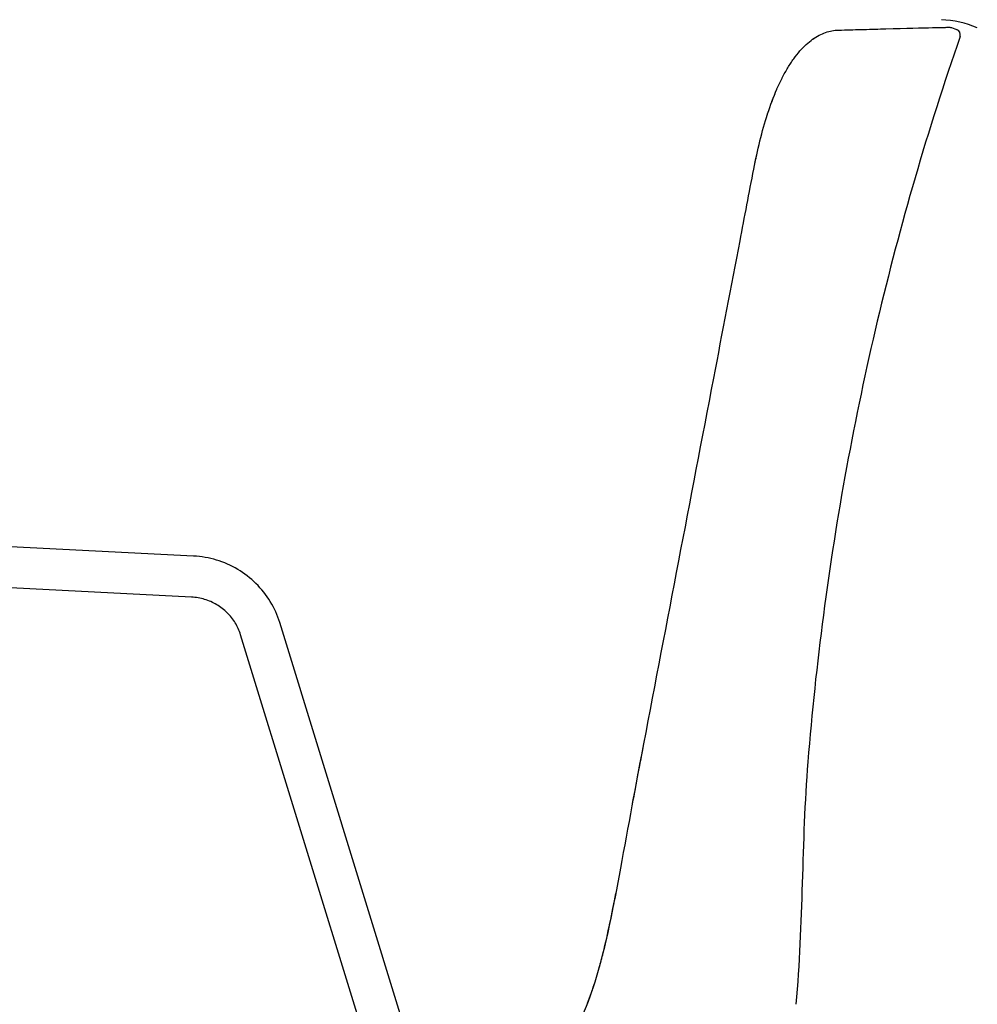
# Model space of a CAD drawing. Units: millimetres. Extents: x 174 to 2009, y 70 to 2613.
# Drawn here: x 499 to 756, y 2349 to 2613 of the extents above; entities that cross this region are included whole.
import ezdxf

# ---------------------------------------------------------------- set-up
doc = ezdxf.new("R2010")
doc.units = ezdxf.units.MM
doc.header["$LTSCALE"] = 7
doc.layers.add('Sketch Geometry (ISO)', color=7, linetype='Continuous', lineweight=25)
doc.layers.add('Visible (ISO)', color=7, linetype='Continuous', lineweight=25)

msp = doc.modelspace()

# ---------------------------------------------------------------- linework, layer by layer
at = {"layer": 'Sketch Geometry (ISO)'}
msp.add_arc((744.8, 2584.07), 29.37, 67.7497, 87.0971, dxfattribs=at)
at = {"layer": 'Visible (ISO)'}
for p, q in [((748.99, 2611.27), (750.36, 2610.79)), ((715.25, 2609.98), (715.25, 2609.98)), ((715.25, 2609.98), (715.25, 2609.98)), ((716.95, 2610.44), (716.95, 2610.44)), ((716.95, 2610.44), (716.95, 2610.44)), ((706.72, 2602.93), (706.72, 2602.92)), ((708.38, 2605.02), (708.38, 2605.02)), ((699.73, 2588.2), (699.73, 2588.2)), ((545.87, 2469.6), (491.06, 2472.4)), ((545.31, 2458.62), (490.44, 2461.41)), ((626.93, 2263.35), (568.96, 2451.78)), ((616.41, 2260.12), (558.45, 2448.54))]:
    msp.add_line(p, q, dxfattribs=at)
msp.add_arc((749.87, 2609.37), 1.5, 340.9014, 70.7924, dxfattribs=at)
for centre, major_axis, ratio, start_param, end_param in [((718.66, 2608.62), (-0.06, 2), 0.939101, 6.282971, 6.283124), ((697.98, 2572.99), (-1.96, 0.38), 0.061615, 6.283165, 6.283263), ((697.98, 2572.99), (-1.96, 0.38), 0.062372, 6.283176, 6.28325), ((655.37, 2354.89), (-1.91, 0.6), 0.061551, 6.283173, 6.283182)]:
    msp.add_ellipse(centre, major_axis=major_axis, ratio=ratio, start_param=start_param, end_param=end_param, dxfattribs=at)
for points in [[(716.95, 2610.44), (717.51, 2610.54), (718.07, 2610.6), (718.61, 2610.62)], [(718.61, 2610.62), (718.76, 2610.62), (718.91, 2610.63), (719.07, 2610.63)], [(719.07, 2610.63), (719.22, 2610.63), (719.37, 2610.64), (719.51, 2610.64)], [(719.51, 2610.64), (721.6, 2610.7), (723.58, 2610.75), (725.44, 2610.8)], [(725.44, 2610.8), (727.57, 2610.86), (729.56, 2610.91), (731.4, 2610.96)], [(725.44, 2610.8), (727.57, 2610.86), (729.56, 2610.91), (731.4, 2610.96)], [(748.99, 2611.27), (748.99, 2611.27), (748.99, 2611.27), (748.99, 2611.27)], [(708.38, 2605.02), (709.5, 2606.29), (710.65, 2607.34), (711.79, 2608.16)], [(711.79, 2608.16), (712.94, 2608.98), (714.11, 2609.58), (715.25, 2609.98)], [(711.8, 2608.16), (712.95, 2608.98), (714.11, 2609.58), (715.25, 2609.98)], [(715.25, 2609.98), (715.82, 2610.18), (716.39, 2610.34), (716.95, 2610.44)], [(705.14, 2600.52), (705.65, 2601.38), (706.18, 2602.18), (706.72, 2602.92)], [(706.73, 2602.93), (707.27, 2603.68), (707.82, 2604.38), (708.38, 2605.02)], [(706.73, 2602.94), (707.27, 2603.69), (707.82, 2604.38), (708.38, 2605.02)], [(703.64, 2597.81), (704.13, 2598.77), (704.63, 2599.67), (705.14, 2600.52)], [(702.23, 2594.83), (702.68, 2595.85), (703.14, 2596.83), (703.62, 2597.77)], [(703.62, 2597.77), (703.63, 2597.79), (703.63, 2597.8), (703.64, 2597.81)], [(699.73, 2588.2), (700.48, 2590.49), (701.31, 2592.71), (702.2, 2594.76)], [(700.89, 2591.52), (701.31, 2592.63), (701.75, 2593.72), (702.2, 2594.76)], [(702.2, 2594.76), (702.21, 2594.78), (702.22, 2594.81), (702.23, 2594.83)], [(697.67, 2580.95), (698.27, 2583.39), (698.95, 2585.79), (699.7, 2588.09)], [(699.33, 2586.93), (699.45, 2587.32), (699.57, 2587.71), (699.7, 2588.09)], [(699.7, 2588.09), (699.71, 2588.13), (699.72, 2588.16), (699.73, 2588.2)], [(696.01, 2573.37), (696.5, 2575.89), (697.04, 2578.4), (697.65, 2580.86)], [(697.65, 2580.86), (697.65, 2580.89), (697.66, 2580.92), (697.67, 2580.95)], [(697.65, 2580.86), (697.65, 2580.89), (697.66, 2580.92), (697.67, 2580.95)], [(696.01, 2573.36), (696.27, 2574.68), (696.53, 2576), (696.82, 2577.31)], [(692.32, 2554.1), (693.55, 2560.52), (694.77, 2566.95), (696.01, 2573.37)], [(665.03, 2411.31), (665.53, 2413.97), (666.03, 2416.63), (666.54, 2419.28)], [(710.5, 2414.47), (708.76, 2392.84), (709.27, 2371.06), (707.3, 2349.45)], [(710.5, 2414.47), (710.5, 2414.47), (710.5, 2414.47), (710.5, 2414.47)], [(663.54, 2403.28), (664.03, 2405.96), (664.53, 2408.63), (665.03, 2411.31)], [(657.45, 2371.2), (658.01, 2373.85), (658.55, 2376.51), (659.06, 2379.18)], [(655.63, 2363.25), (656.29, 2365.89), (656.89, 2368.54), (657.45, 2371.2)], [(654.59, 2359.31), (654.96, 2360.62), (655.31, 2361.93), (655.63, 2363.25)], [(649.62, 2345.11), (651.07, 2348.5), (652.35, 2351.97), (653.46, 2355.49)], [(651.47, 2349.73), (652.18, 2351.63), (652.85, 2353.56), (653.46, 2355.49)]]:
    msp.add_open_spline(points, degree=3, dxfattribs=at)
for points, knots in [([(731.4, 2610.96), (736.89, 2611.1), (741.11, 2611.21), (745.38, 2611.31), (746.47, 2611.34), (747.55, 2611.36), (747.83, 2611.37), (748.1, 2611.37), (748.17, 2611.37), (748.24, 2611.38), (748.26, 2611.38), (748.28, 2611.38), (748.28, 2611.38), (748.29, 2611.38), (748.29, 2611.38), (748.3, 2611.38), (748.3, 2611.38), (748.31, 2611.38), (748.31, 2611.38), (748.33, 2611.38), (748.34, 2611.38), (748.36, 2611.38), (748.37, 2611.38), (748.39, 2611.38), (748.4, 2611.38), (748.46, 2611.37), (748.5, 2611.37), (748.7, 2611.35), (748.85, 2611.32), (748.99, 2611.27)], [0, 0, 0, 0, 6.30778, 6.30778, 9.490247, 9.490247, 11.08578, 11.08578, 11.883203, 11.883203, 12.281427, 12.281427, 12.480271, 12.480271, 12.579619, 12.579619, 12.629503, 12.629503, 12.65552, 12.65552, 12.664219, 12.664219, 12.669052, 12.669052, 12.674883, 12.674883, 12.688376, 12.688376, 12.733454, 12.733454, 12.733454, 12.733454]), ([(744.85, 2611.3), (745.84, 2611.32), (746.63, 2611.34), (747.31, 2611.35), (747.41, 2611.36), (747.51, 2611.36)], [7.014109, 7.014109, 7.014109, 7.014109, 9.491155, 9.491155, 9.994324, 9.994324, 9.994324, 9.994324]), ([(751.29, 2608.88), (742.63, 2583.86), (735.22, 2558.38), (722.97, 2506.61), (718.13, 2480.26), (712.94, 2440.71), (711.56, 2427.6), (710.5, 2414.47)], [0, 0, 0, 0, 7.942269, 7.942269, 15.95876, 15.95876, 19.909741, 19.909741, 19.909741, 19.909741]), ([(666.54, 2419.28), (672.79, 2451.96), (679.03, 2484.64), (687.63, 2529.57), (689.98, 2541.83), (692.32, 2554.1)], [0, 0, 0, 0, 10, 10, 13.752756, 13.752756, 13.752756, 13.752756]), ([(568.96, 2451.78), (568.35, 2453.75), (567.5, 2455.65), (565.35, 2459.18), (564.06, 2460.81), (561.11, 2463.72), (559.46, 2464.99), (555.89, 2467.11), (553.98, 2467.94), (550.01, 2469.14), (547.95, 2469.5), (545.87, 2469.6)], [0.293781, 0.293781, 0.293781, 0.293781, 0.538844, 0.538844, 0.783907, 0.783907, 1.02897, 1.02897, 1.274033, 1.274033, 1.519096, 1.519096, 1.519096, 1.519096]), ([(558.45, 2448.54), (558.11, 2449.65), (557.63, 2450.71), (556.42, 2452.69), (555.69, 2453.61), (554.03, 2455.26), (553.09, 2455.98), (551.05, 2457.19), (549.96, 2457.67), (547.68, 2458.35), (546.5, 2458.55), (545.31, 2458.62)], [0.293781, 0.293781, 0.293781, 0.293781, 0.538844, 0.538844, 0.783907, 0.783907, 1.02897, 1.02897, 1.274033, 1.274033, 1.519096, 1.519096, 1.519096, 1.519096]), ([(653.46, 2355.49), (656.59, 2365.42), (658.44, 2375.71), (662.43, 2397.06), (664.42, 2408.18), (666.54, 2419.28)], [0, 0, 0, 0, 3.12866, 3.12866, 6.526332, 6.526332, 6.526332, 6.526332])]:
    msp.add_open_spline(points, degree=3, knots=knots, dxfattribs=at)
msp.add_rational_spline([(706.72, 2602.93), (706.72, 2602.93), (706.73, 2602.93)], [0.924157437112, 0.9241347508, 0.924112085538], degree=2, dxfattribs=at)

doc.saveas('drawing.dxf')
